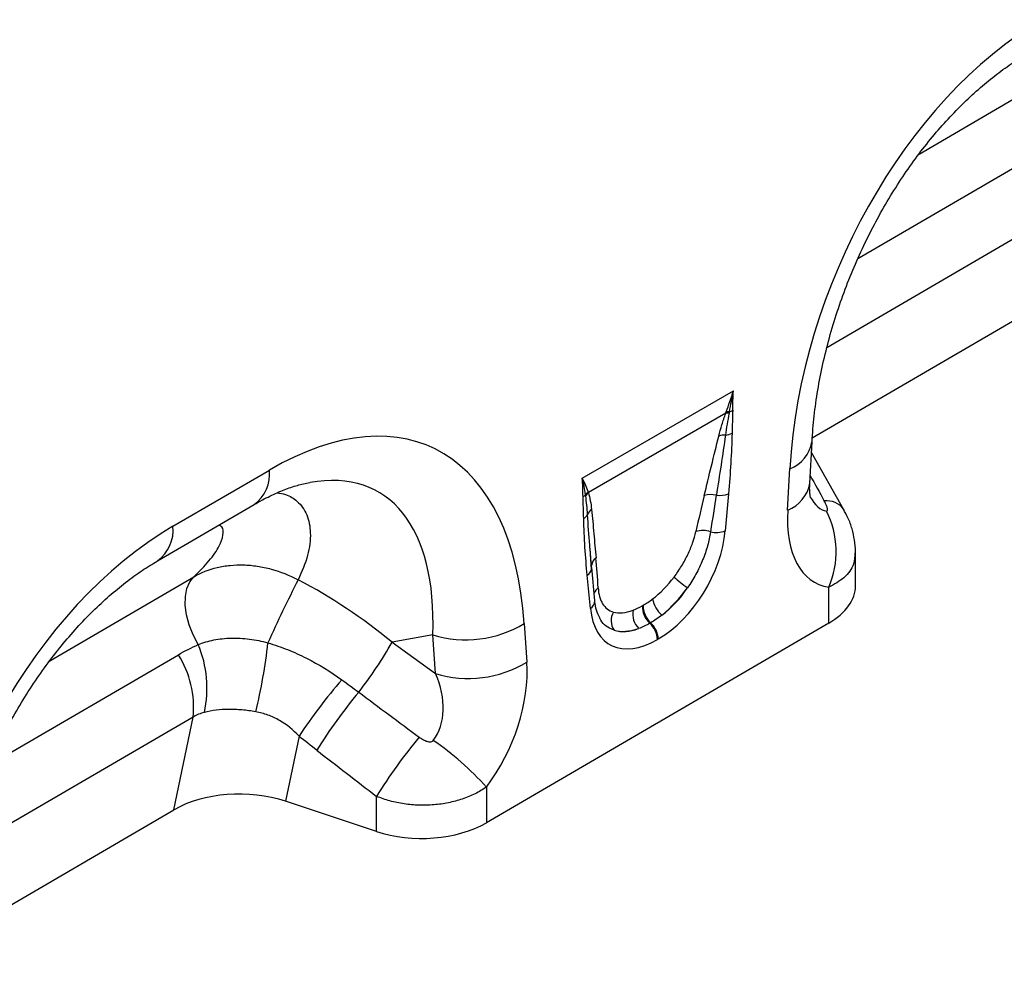
# Model space of a CAD drawing. Units: millimetres. Extents: x 3568 to 5350, y 3494 to 4545.
# Drawn here: x 4904 to 5034, y 3662 to 3788 of the extents above; entities that cross this region are included whole.
import ezdxf

# ---------------------------------------------------------------- set-up
doc = ezdxf.new("R2010")
doc.units = ezdxf.units.MM
doc.layers.add('3010227', color=7, linetype='Continuous')

# ---------------------------------------------------------------- blocks, each defined once
blk = doc.blocks.new('1250551_002_ISO_view')
for p, q in [((480.64, 57.53), (499.62, 68.6)), ((472.59, 43.75), (497.57, 58.32)), ((499.52, 50.09), (468.48, 31.99)), ((466.57, 20.13), (496.99, 37.87)), ((436.25, 14.81), (456.18, 26.32)), ((455.16, 23.35), (437.05, 12.9)), ((466.24, 14.13), (466.53, 19.59)), ((470.73, 10.63), (466.46, 18.16)), ((382.3, 8.45), (395.03, 15.87)), ((463.32, 10.59), (463.62, 16.05)), ((455.52, 12.73), (455.1, 7.87)), ((380.27, 3.89), (392.99, 11.31)), ((470.69, 10.7), (470.73, 10.63)), ((437.47, 2.75), (437.27, 5.47)), ((437.48, 3.05), (437.27, 5.47)), ((472.26, 0.61), (472.26, 4.96)), ((437.91, -1.38), (437.49, 3)), ((366.09, -9.27), (385.07, 1.8)), ((437.33, -2.39), (436.91, 1.99)), ((468.75, -4.32), (468.75, 0.41)), ((444.16, -2.03), (444.27, -1.97)), ((468.75, -4.32), (423.61, -30.64)), ((428.61, -4.37), (428.95, -9.46)), ((445.27, -4.27), (445.16, -4.33)), ((416.55, -5.87), (411.18, -6.84)), ((416.9, -10.95), (416.55, -5.87)), ((446.27, -6.41), (446.16, -6.47)), ((411.18, -6.84), (416.9, -10.95)), ((358.04, -23.05), (383.02, -8.48)), ((384.97, -16.71), (353.93, -34.81)), ((382.44, -28.92), (384.97, -16.71)), ((398.92, -19.23), (397.15, -27.81)), ((423.61, -25.93), (423.61, -30.64)), ((409.13, -31.79), (409.13, -27.16)), ((409.13, -31.79), (397.15, -27.81)), ((352.02, -46.66), (382.44, -28.92))]:
    blk.add_line(p, q)
at = {"flags": 128}
for points in [[(437.48, 3.05), (437.47, 3.21), (437.47, 3.29)], [(385.63, -7.14), (384.96, -5.85), (384.45, -4.53), (384.1, -3.22), (383.93, -1.96), (383.94, -0.79), (384.15, 0.25), (384.53, 1.12), (385.07, 1.8)]]:
    blk.add_lwpolyline(points, dxfattribs=at)
for centre, radius, start, end in [((455.5, 21.33), 2.04, 86.7602, 99.6173), ((455.58, 21.54), 2.02, 87.9978, 100.112), ((454.98, 25.73), 2.27, 287.0095, 298.8727), ((454.99, 18.12), 2.35, 86.8967, 108.3441), ((454.78, 23.04), 2.6, 277.4823, 297.8428), ((461.99, 20.35), 4.6, 290.6627, 350.329), ((390.03, 15.37), 5.02, 306.1233, 5.7724), ((438.34, 11.59), 1.95, 132.9, 148.4811), ((461.7, 14.89), 4.6, 290.6556, 350.4044), ((435.58, 13.68), 1.54, 300.1949, 315.7217), ((438.38, 11.48), 1.94, 132.9975, 149.7739), ((453.18, 9.74), 2.89, 75.2437, 107.2537), ((454.35, 15.66), 3.15, 262.1838, 291.8637), ((468.5, 9.08), 2.73, 36.431, 97.2687), ((438.4, 9.42), 1.55, 126.7763, 158.8839), ((457.87, 5.09), 11.84, 336.7009, 26.8993), ((435.82, 10.57), 1.27, 298.8809, 332.2631), ((377.31, 7.95), 5.02, 306.2743, 5.7597), ((452.16, 4.87), 3.03, 70.7628, 108.0731), ((453.89, 10.95), 3.31, 257.067, 291.3379), ((438.87, 3.11), 1.41, 125.267, 172.758), ((436.23, 3.09), 1.29, 301.9836, 345.1665), ((527.86, -65.79), 145.48, 152.4932, 156.1263), ((462.01, 16.97), 20.45, 228.0893, 234.4278), ((439.18, -0.87), 1.45, 124.8694, 160.3777), ((449.08, -0.46), 3.64, 190.6044, 230.1644), ((436.74, -1.38), 1.16, 300.3017, 0.1386), ((447.2, -2.08), 3.04, 178.9837, 227.7492), ((447.31, -2.02), 3.04, 178.9837, 227.7492), ((442.22, -3.98), 2.17, 148.9378, 215.4727), ((445.6, -3.13), 2.7, 168.9979, 224.7932), ((420.91, 8.34), 14.86, 252.9551, 301.2001), ((443.03, -6.63), 3.13, 2.9264, 47.2627), ((443.14, -6.57), 3.13, 2.9264, 47.2627), ((371.69, -12.92), 15.1, 347.9199, 22.5098), ((326.35, 0.55), 68.88, 346.0855, 353.7799), ((363.6, 20.16), 54.71, 322.1262, 330.4294), ((371.85, -15.47), 13.18, 354.6133, 32.0525), ((421.25, 3.25), 14.86, 252.9551, 301.2001), ((462.88, -61.69), 76.77, 139.4484, 146.423), ((457.54, -55.81), 66.13, 140.1374, 148.3215), ((465.46, -61.86), 66.16, 140.0232, 148.3668), ((392.95, -53.76), 41.41, 42.2268, 55.1475)]:
    blk.add_arc(centre, radius, start, end)
for centre, major_axis, ratio, start_param, end_param in [((501.26, 28.79), (20.75, 49.62), 0.635229, 0.699422, 2.081337), ((391.04, -35.48), (25.53, 54.26), 0.510996, 5.539616, 6.92153), ((383.97, -31.4), (25.39, 44.38), 0.461109, 5.560242, 6.648365), ((622.53, -258.37), (-305.93, 547.84), 0.005637, 1.044917, 1.051978), ((450.89, -6.44), (5.9, 31.86), 0.07725, 0.948432, 1.123662), ((452.29, -7.42), (4.36, 32.66), 0.039262, 0.918475, 1.093705), ((469.5, 23.18), (0.92, 12.75), 0.376389, 2.617801, 3.109539), ((476.58, 19.1), (9.54, 18.13), 0.509805, 2.303627, 3.312756), ((386.71, -38.01), (20.75, 49.62), 0.635229, 0.699422, 2.081337), ((445.69, 4.25), (6.43, 11.3), 0.613532, 3.95002, 5.355551), ((435.9, -15.09), (0.1, 28.53), 0.099646, 5.283289, 5.458519), ((388.76, -30.54), (39.43, -29.04), 0.663461, 1.488999, 1.793897), ((444.71, 4.94), (5.25, 7.34), 0.533556, 4.193911, 4.659828), ((444.28, 5.06), (5.36, 9.61), 0.676473, 4.128852, 4.594769), ((446.12, 3.96), (6.24, 9.08), 0.485613, 4.181076, 4.646993), ((460.26, 0.58), (12, 0.05), 0.580202, 5.495231, 6.28063), ((446.74, 4.85), (6.85, 12), 0.543315, 2.485339, 3.89087), ((445.04, 5.12), (5.4, 7.64), 0.496261, 3.311384, 3.777301), ((445.32, 5.67), (5.23, 10.75), 0.53255, 3.202344, 3.66826), ((446.45, 4.14), (7, 8.86), 0.507276, 3.336634, 3.802551), ((415.69, -16.4), (8.09, 16.23), 0.650495, 4.433586, 5.445271), ((408.62, -12.32), (-7.21, 8.3), 0.709583, 3.289565, 4.301249), ((658.96, -192.6), (478.24, -351.29), 0.009641, 4.164069, 4.183583), ((653.96, -197.6), (473.46, -356.49), 0.021685, 4.165819, 4.185334), ((391.14, -33.85), (12.16, -0.09), 0.574893, 1.058082, 2.372025), ((415.13, -25.74), (12, 0.05), 0.580202, 4.186235, 5.495231)]:
    blk.add_ellipse(centre, major_axis=major_axis, ratio=ratio, start_param=start_param, end_param=end_param)
for points, knots in [([(466.53, 19.59), (466.57, 20.16), (466.67, 21.82), (467, 24.66), (467.57, 28.1), (468.34, 31.56), (469.28, 35.01), (470.41, 38.43), (471.69, 41.78), (473.13, 45.05), (474.71, 48.22), (476.41, 51.27), (478.22, 54.17), (480.13, 56.92), (482.13, 59.5), (484.19, 61.89), (486.3, 64.09), (488.45, 66.09), (490.62, 67.88), (492.75, 69.44), (494.14, 70.28), (494.82, 70.69)], [0, 0, 0, 0, 0.032364, 0.094409, 0.155385, 0.215215, 0.27385, 0.331269, 0.387479, 0.442512, 0.496432, 0.549326, 0.601304, 0.652497, 0.703052, 0.753129, 0.802902, 0.85255, 0.90226, 0.952167, 1, 1, 1, 1]), ([(455.61, 23.37), (455.52, 22.88), (455.42, 22.4), (455.26, 21.43), (455.18, 20.94), (455.12, 20.47)], [0, 0, 0, 0, 0.5, 0.5, 1, 1, 1, 1]), ([(456.08, 23.74), (456.07, 23.25), (456.05, 22.75), (456.02, 21.74), (456, 21.24), (455.99, 20.75)], [0, 0, 0, 0, 0.5, 0.5, 1, 1, 1, 1]), ([(454.25, 20.35), (454.37, 20.84), (454.51, 21.34), (454.81, 22.34), (454.97, 22.84), (455.16, 23.35)], [0, 0, 0, 0, 0.5, 0.5, 1, 1, 1, 1]), ([(452.32, 12.5), (452.64, 13.81), (452.96, 15.12), (453.6, 17.73), (453.92, 19.04), (454.25, 20.35)], [0, 0, 0, 0, 0.5, 0.5, 1, 1, 1, 1]), ([(455.12, 20.47), (454.94, 19.15), (454.75, 17.84), (454.34, 15.19), (454.13, 13.87), (453.92, 12.54)], [0, 0, 0, 0, 0.5, 0.5, 1, 1, 1, 1]), ([(455.99, 20.75), (455.97, 19.44), (455.9, 18.11), (455.74, 15.44), (455.64, 14.09), (455.52, 12.73)], [0, 0, 0, 0, 0.5, 0.5, 1, 1, 1, 1]), ([(392.99, 11.31), (393.36, 11.52), (394.4, 12.11), (396.05, 12.91), (397.86, 13.61), (399.31, 14.04), (400.06, 14.16), (400.33, 14.21)], [0, 0, 0, 0, 0.132739, 0.378811, 0.621039, 0.86164, 1, 1, 1, 1]), ([(466.35, 12.22), (466.35, 12.21), (466.37, 12.17), (466.3, 12.37), (466.24, 12.87), (466.21, 13.51), (466.23, 13.98), (466.24, 14.13)], [0, 0, 0, 0, 0.053574, 0.318641, 0.587955, 0.869845, 1, 1, 1, 1]), ([(396.03, 12.87), (396.41, 12.81), (397.47, 12.64), (398.88, 11.7), (400.08, 10.03), (400.54, 7.57), (400.21, 4.64), (399.29, 2.49), (398.82, 1.4)], [0, 0, 0, 0, 0.080418, 0.221684, 0.405064, 0.593301, 0.794812, 1, 1, 1, 1]), ([(436.44, 9.46), (436.43, 9.95), (436.41, 10.43), (436.38, 11.39), (436.36, 11.87), (436.35, 12.36)], [0, 0, 0, 0, 0.5, 0.5, 1, 1, 1, 1]), ([(436.95, 9.98), (436.93, 10.41), (436.89, 10.82), (436.81, 11.65), (436.76, 12.05), (436.7, 12.46)], [0, 0, 0, 0, 0.5, 0.5, 1, 1, 1, 1]), ([(437.05, 12.9), (437.16, 12.56), (437.24, 12.19), (437.38, 11.45), (437.43, 11.06), (437.47, 10.67)], [0, 0, 0, 0, 0.5, 0.5, 1, 1, 1, 1]), ([(468.43, 10.45), (468.48, 10.44), (468.52, 10.45), (468.57, 10.52), (468.58, 10.56), (468.59, 10.67), (468.58, 10.73), (468.56, 10.85), (468.54, 10.91), (468.48, 11.11), (468.42, 11.24), (468.3, 11.51), (468.23, 11.65), (468.15, 11.79)], [0, 0, 0, 0, 0.125, 0.125, 0.25, 0.25, 0.375, 0.375, 0.5, 0.5, 0.75, 0.75, 1, 1, 1, 1]), ([(437.47, 10.67), (437.58, 9.61), (437.68, 8.54), (437.87, 6.41), (437.96, 5.34), (438.06, 4.27)], [0, 0, 0, 0, 0.5, 0.5, 1, 1, 1, 1]), ([(472.25, 4.96), (472.25, 5.01), (472.29, 5.58), (472.15, 6.64), (471.83, 8.14), (471.34, 9.49), (470.88, 10.32), (470.68, 10.69)], [0, 0, 0, 0, 0.02399, 0.283836, 0.530712, 0.788646, 1, 1, 1, 1]), ([(436.91, 1.99), (436.79, 3.21), (436.69, 4.44), (436.53, 6.92), (436.46, 8.18), (436.44, 9.46)], [0, 0, 0, 0, 0.5, 0.5, 1, 1, 1, 1]), ([(437.27, 5.47), (437.26, 5.64), (437.13, 7.12), (437.03, 8.64), (436.95, 9.98)], [0, 0, 0, 0, 0.111343, 1, 1, 1, 1]), ([(385.07, 1.8), (385.77, 2.5), (387.17, 3.9), (388.44, 5.78), (388.98, 7.31), (388.94, 8.26), (388.52, 8.55), (388.41, 8.64)], [0, 0, 0, 0, 0.255309, 0.510244, 0.714106, 0.917536, 1, 1, 1, 1]), ([(448.35, 1.75), (448.7, 2.22), (449.03, 2.71), (449.48, 3.45), (449.63, 3.7), (449.9, 4.21), (450.03, 4.47), (450.4, 5.24), (450.61, 5.74), (450.96, 6.75), (451.11, 7.26), (451.22, 7.75)], [0, 0, 0, 0, 0.25, 0.25, 0.375, 0.375, 0.5, 0.5, 0.75, 0.75, 1, 1, 1, 1]), ([(453.15, 7.73), (453.07, 7.13), (452.94, 6.51), (452.59, 5.26), (452.37, 4.64), (451.99, 3.69), (451.85, 3.37), (451.55, 2.74), (451.39, 2.43), (450.88, 1.51), (450.52, 0.92), (450.11, 0.34)], [0, 0, 0, 0, 0.25, 0.25, 0.5, 0.5, 0.625, 0.625, 0.75, 0.75, 1, 1, 1, 1]), ([(351.98, -47.21), (352.02, -46.64), (352.12, -44.98), (352.45, -42.14), (353.02, -38.7), (353.79, -35.24), (354.73, -31.79), (355.86, -28.37), (357.14, -25.02), (358.58, -21.74), (360.16, -18.58), (361.86, -15.53), (363.67, -12.63), (365.58, -9.88), (367.58, -7.3), (369.64, -4.91), (371.75, -2.7), (373.9, -0.7), (376.07, 1.08), (378.21, 2.64), (379.59, 3.48), (380.27, 3.89)], [0, 0, 0, 0, 0.032364, 0.094409, 0.155385, 0.215215, 0.27385, 0.331269, 0.387479, 0.442512, 0.496432, 0.549326, 0.601304, 0.652497, 0.703052, 0.753129, 0.802902, 0.85255, 0.90226, 0.952167, 1, 1, 1, 1]), ([(472.19, 4.97), (472.16, 4.46), (472.1, 3.26), (470.92, 1.63), (469.45, 0.8), (468.75, 0.41)], [0, 0, 0, 0, 0.274589, 0.653893, 1, 1, 1, 1]), ([(385.07, 1.8), (386.01, 2.35), (387.03, 2.75), (388.4, 3.08), (388.68, 3.14), (389.25, 3.23), (389.54, 3.27), (390.42, 3.36), (391.01, 3.38), (392.2, 3.34), (392.81, 3.29), (394.03, 3.1), (394.65, 2.97), (396.47, 2.47), (397.66, 2.01), (398.82, 1.4)], [0, 0, 0, 0, 0.25, 0.25, 0.3125, 0.3125, 0.375, 0.375, 0.5, 0.5, 0.625, 0.625, 0.75, 0.75, 1, 1, 1, 1]), ([(438.35, 0.32), (438.37, -0.09), (438.43, -0.47), (438.58, -0.99), (438.64, -1.16), (438.77, -1.47), (438.84, -1.62), (439.1, -2.03), (439.3, -2.26), (439.78, -2.63), (440.05, -2.77), (440.36, -2.86)], [0, 0, 0, 0, 0.25, 0.25, 0.375, 0.375, 0.5, 0.5, 0.75, 0.75, 1, 1, 1, 1]), ([(438.55, -3.63), (438.43, -3.39), (438.17, -2.88), (437.98, -2.05), (437.92, -1.5), (437.91, -1.38)], [0, 0, 0, 0, 0.406274, 0.866577, 1, 1, 1, 1]), ([(440.45, -5.24), (440.32, -5.19), (439.55, -4.89), (438.86, -4.37), (438.56, -3.64), (438.55, -3.63)], [0, 0, 0, 0, 0.167057, 0.982637, 1, 1, 1, 1]), ([(385.63, -7.14), (386.28, -6.88), (386.97, -6.68), (388.06, -6.47), (388.43, -6.41), (389.19, -6.33), (389.59, -6.3), (390.38, -6.29), (390.78, -6.29), (391.58, -6.34), (391.98, -6.38), (393.19, -6.53), (394.01, -6.69), (394.82, -6.91)], [0, 0, 0, 0, 0.25, 0.25, 0.375, 0.375, 0.5, 0.5, 0.625, 0.625, 0.75, 0.75, 1, 1, 1, 1]), ([(394.82, -6.91), (395.7, -7.18), (396.56, -7.48), (398.25, -8.15), (399.08, -8.53), (401.53, -9.76), (403.08, -10.71), (404.55, -11.78)], [0, 0, 0, 0, 0.25, 0.25, 0.5, 0.5, 1, 1, 1, 1]), ([(393.21, -16.01), (392.6, -15.9), (392, -15.82), (391.1, -15.74), (390.81, -15.72), (390.22, -15.69), (389.93, -15.69), (389.07, -15.7), (388.52, -15.73), (387.45, -15.86), (386.94, -15.96), (386.45, -16.08)], [0, 0, 0, 0, 0.25, 0.25, 0.375, 0.375, 0.5, 0.5, 0.75, 0.75, 1, 1, 1, 1]), ([(398.92, -19.23), (398.16, -18.41), (397.3, -17.7), (396.1, -17.01), (395.85, -16.88), (395.34, -16.64), (395.08, -16.53), (394.29, -16.25), (393.76, -16.11), (393.21, -16.01)], [0, 0, 0, 0, 0.5, 0.5, 0.625, 0.625, 0.75, 0.75, 1, 1, 1, 1]), ([(414.76, -19.36), (414.9, -19.46), (415.04, -19.55), (415.34, -19.72), (415.49, -19.8), (415.81, -19.92), (415.98, -19.96), (416.24, -19.97), (416.33, -19.96), (416.49, -19.9), (416.56, -19.85), (416.61, -19.78)], [0, 0, 0, 0, 0.25, 0.25, 0.5, 0.5, 0.75, 0.75, 0.875, 0.875, 1, 1, 1, 1]), ([(423.61, -25.93), (423.15, -26.26), (422.65, -26.55), (421.59, -27.08), (421.02, -27.31), (420.14, -27.61), (419.85, -27.7), (419.24, -27.86), (418.92, -27.94), (417.98, -28.13), (417.34, -28.22), (416.05, -28.32), (415.38, -28.34), (414.08, -28.3), (413.43, -28.24), (412.47, -28.1), (412.14, -28.04), (411.51, -27.91), (411.2, -27.84), (410.29, -27.59), (409.7, -27.39), (409.13, -27.16)], [0, 0, 0, 0, 0.125, 0.125, 0.25, 0.25, 0.3125, 0.3125, 0.375, 0.375, 0.5, 0.5, 0.625, 0.625, 0.75, 0.75, 0.8125, 0.8125, 0.875, 0.875, 1, 1, 1, 1])]:
    blk.add_open_spline(points, degree=3, knots=knots)
for points in [[(455.22, 23.53), (455.55, 24.44), (455.87, 25.37), (456.18, 26.32)], [(455.65, 23.56), (455.82, 24.46), (456, 25.38), (456.18, 26.32)], [(456.08, 23.74), (456.09, 24.59), (456.12, 25.45), (456.18, 26.32)], [(455.16, 23.35), (455.18, 23.41), (455.2, 23.47), (455.22, 23.53)], [(455.65, 23.56), (455.64, 23.5), (455.62, 23.44), (455.61, 23.37)], [(436.35, 12.36), (436.34, 13.19), (436.31, 14.01), (436.25, 14.81)], [(436.68, 12.61), (436.58, 13.35), (436.43, 14.09), (436.25, 14.81)], [(437.01, 13.02), (436.82, 13.62), (436.56, 14.22), (436.25, 14.81)], [(437.01, 13.02), (437.03, 12.98), (437.04, 12.94), (437.05, 12.9)], [(436.7, 12.46), (436.69, 12.51), (436.69, 12.56), (436.68, 12.61)], [(444.27, -1.97), (444.68, -1.73), (445.1, -1.45), (445.51, -1.13)], [(442.95, -2.61), (443.34, -2.46), (443.75, -2.27), (444.16, -2.03)], [(446.76, -3.26), (446.26, -3.64), (445.76, -3.98), (445.27, -4.27)], [(445.16, -4.33), (444.66, -4.62), (444.17, -4.85), (443.68, -5.03)], [(383.02, -8.48), (383.87, -7.99), (384.74, -7.54), (385.63, -7.14)], [(404.55, -11.78), (405.3, -12.32), (406.04, -12.87), (406.78, -13.42)], [(386.45, -16.08), (385.93, -16.21), (385.44, -16.42), (384.97, -16.71)], [(401.27, -21.08), (400.48, -20.47), (399.7, -19.86), (398.92, -19.23)]]:
    blk.add_open_spline(points, degree=3)

msp = doc.modelspace()

# ---------------------------------------------------------------- block references
at = {"layer": '3010227'}
msp.add_blockref('1250551_002_ISO_view', (4542.26, 3712.82), dxfattribs=at)

doc.saveas('drawing.dxf')
